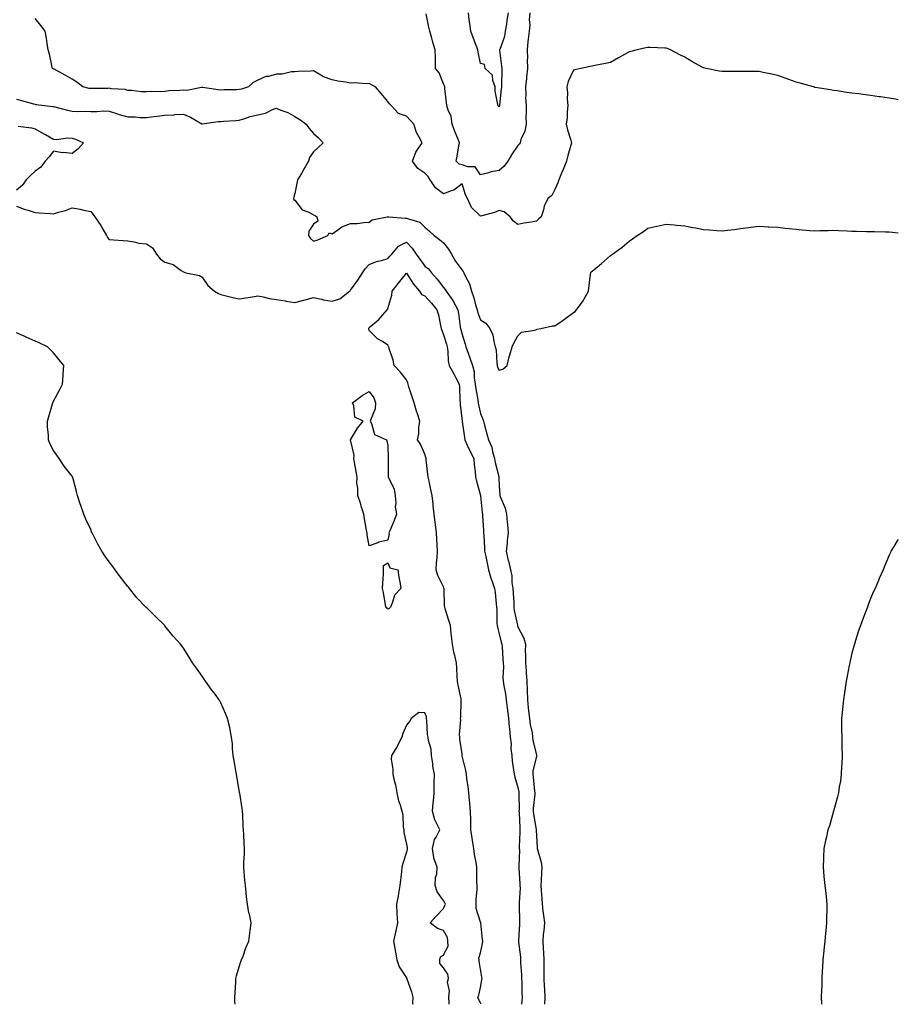
# Model space of a CAD drawing. Units: inches. Extents: x 864678 to 865523, y 7210778 to 7213418.
# Drawn here: x 865050 to 865523, y 7210778 to 7211308 of the extents above; entities that cross this region are included whole.
import ezdxf

# ---------------------------------------------------------------- set-up
doc = ezdxf.new("R2010")
doc.units = ezdxf.units.IN
doc.header["$MEASUREMENT"] = 0
doc.layers.add('Contour_86287210', color=7, linetype='Continuous', true_color=0x7c8253)

msp = doc.modelspace()

# ---------------------------------------------------------------- linework, layer by layer
at = {"layer": 'Contour_86287210'}
for points in [[(865324.5, 7211311.92, 3326), (865324.26, 7211308.13, 3326), (865324.58, 7211305.4, 3326), (865324.26, 7211301.92, 3326), (865323.74, 7211297.6, 3326), (865323.54, 7211296.43, 3326), (865323.05, 7211291.92, 3326), (865323.21, 7211287.08, 3326), (865323.2, 7211286.76, 3326), (865323.35, 7211281.92, 3326), (865322.72, 7211277.25, 3326), (865322.68, 7211276.55, 3326), (865322.14, 7211271.92, 3326), (865322.36, 7211267.6, 3326), (865322.23, 7211266.1, 3326), (865322.52, 7211261.92, 3326), (865322.54, 7211257.43, 3326), (865322.47, 7211256.33, 3326), (865322.49, 7211251.92, 3326), (865321.93, 7211248.05, 3326), (865319.79, 7211243.66, 3326), (865319.32, 7211241.92, 3326), (865318.75, 7211241.22, 3326), (865318.05, 7211240.47, 3326), (865314.62, 7211235.36, 3326), (865312.66, 7211231.92, 3326), (865310.65, 7211229.32, 3326), (865308.05, 7211227.04, 3326), (865303.65, 7211226.31, 3326), (865301.67, 7211225.53, 3326), (865298.05, 7211224.65, 3326), (865295.05, 7211228.91, 3326), (865291.09, 7211228.89, 3326), (865288.05, 7211229.99, 3326), (865286.42, 7211230.28, 3326), (865284.93, 7211231.92, 3326), (865285.33, 7211234.63, 3326), (865286.37, 7211240.24, 3326), (865286.63, 7211241.92, 3326), (865285.73, 7211244.24, 3326), (865284.1, 7211247.97, 3326), (865282.78, 7211251.92, 3326), (865282.1, 7211255.98, 3326), (865280.56, 7211259.4, 3326), (865279.88, 7211261.92, 3326), (865279.75, 7211263.62, 3326), (865278.85, 7211271.12, 3326), (865278.78, 7211271.92, 3326), (865278.6, 7211272.47, 3326), (865278.05, 7211273.66, 3326), (865275.66, 7211279.52, 3326), (865273.82, 7211281.92, 3326), (865273.7, 7211286.26, 3326), (865273.7, 7211287.56, 3326), (865273.57, 7211291.92, 3326), (865272.25, 7211296.12, 3326), (865271.78, 7211298.19, 3326), (865270.76, 7211301.92, 3326), (865270.17, 7211304.05, 3326), (865268.71, 7211311.26, 3326)], [(865312.86, 7211311.92, 3325), (865312.09, 7211307.88, 3325), (865311.96, 7211305.83, 3325), (865311.35, 7211301.92, 3325), (865310.85, 7211299.13, 3325), (865308.31, 7211292.17, 3325), (865308.25, 7211291.92, 3325), (865308.28, 7211291.69, 3325), (865309.32, 7211283.19, 3325), (865309.47, 7211281.92, 3325), (865309.41, 7211280.57, 3325), (865309.29, 7211273.17, 3325), (865309.24, 7211271.92, 3325), (865309.13, 7211270.85, 3325), (865308.29, 7211262.15, 3325), (865308.26, 7211261.92, 3325), (865308.23, 7211261.74, 3325), (865308.05, 7211261.2, 3325), (865307.72, 7211261.59, 3325), (865307.38, 7211261.92, 3325), (865307.4, 7211262.56, 3325), (865305.79, 7211269.65, 3325), (865305.83, 7211271.92, 3325), (865304.56, 7211275.42, 3325), (865304.44, 7211278.31, 3325), (865300.42, 7211281.92, 3325), (865300.15, 7211284.03, 3325), (865298.05, 7211284.52, 3325), (865296.76, 7211290.63, 3325), (865296.63, 7211291.92, 3325), (865295.72, 7211294.24, 3325), (865294.2, 7211298.07, 3325), (865292.75, 7211301.92, 3325), (865292.23, 7211306.1, 3325), (865291.96, 7211308.01, 3325), (865291.46, 7211311.92, 3325)], [(865523, 7211265.03, 3327), (865521.4, 7211265.28, 3327), (865518.05, 7211265.85, 3327), (865513.44, 7211266.53, 3327), (865512.76, 7211266.63, 3327), (865508.05, 7211267.33, 3327), (865503.96, 7211267.84, 3327), (865501.8, 7211268.17, 3327), (865498.05, 7211268.66, 3327), (865495.16, 7211269.03, 3327), (865490.15, 7211269.81, 3327), (865488.05, 7211270.1, 3327), (865486.43, 7211270.3, 3327), (865478.3, 7211271.67, 3327), (865478.05, 7211271.71, 3327), (865477.87, 7211271.74, 3327), (865477.29, 7211271.92, 3327), (865470.07, 7211273.93, 3327), (865468.05, 7211274.58, 3327), (865464, 7211275.96, 3327), (865462.57, 7211276.45, 3327), (865458.05, 7211278.03, 3327), (865454.86, 7211278.74, 3327), (865450.2, 7211279.77, 3327), (865448.05, 7211280.24, 3327), (865446.38, 7211280.26, 3327), (865436.38, 7211280.26, 3327), (865429.75, 7211280.22, 3327), (865428.05, 7211280.2, 3327), (865426.58, 7211280.46, 3327), (865419.5, 7211281.92, 3327), (865418.3, 7211282.17, 3327), (865418.05, 7211282.23, 3327), (865417.32, 7211282.64, 3327), (865411.85, 7211285.71, 3327), (865408.05, 7211288.01, 3327), (865405.39, 7211289.26, 3327), (865400.27, 7211291.92, 3327), (865398.72, 7211292.58, 3327), (865398.05, 7211292.76, 3327), (865397.17, 7211292.8, 3327), (865389.27, 7211293.15, 3327), (865388.05, 7211293.19, 3327), (865387.01, 7211292.96, 3327), (865382.41, 7211291.92, 3327), (865378.98, 7211290.98, 3327), (865378.05, 7211290.81, 3327), (865375.53, 7211289.4, 3327), (865372.31, 7211287.66, 3327), (865368.05, 7211285.06, 3327), (865365.31, 7211284.65, 3327), (865359.57, 7211283.44, 3327), (865358.05, 7211283.19, 3327), (865357.05, 7211282.92, 3327), (865351.96, 7211281.92, 3327), (865348.8, 7211281.18, 3327), (865348.05, 7211280.92, 3327), (865345.11, 7211274.85, 3327), (865344.43, 7211271.92, 3327), (865344.92, 7211268.78, 3327), (865344.67, 7211265.3, 3327), (865345.03, 7211261.92, 3327), (865344.63, 7211258.5, 3327), (865344.67, 7211255.3, 3327), (865344.14, 7211251.92, 3327), (865344.92, 7211248.8, 3327), (865346.69, 7211243.29, 3327), (865347.07, 7211241.92, 3327), (865346.71, 7211240.57, 3327), (865344.94, 7211235.03, 3327), (865344.22, 7211231.92, 3327), (865342.48, 7211227.49, 3327), (865341.61, 7211225.47, 3327), (865340.13, 7211221.92, 3327), (865339.56, 7211220.4, 3327), (865338.05, 7211216.71, 3327), (865336.48, 7211213.48, 3327), (865334.28, 7211211.92, 3327), (865332.24, 7211207.74, 3327), (865331.92, 7211205.79, 3327), (865330.7, 7211201.92, 3327), (865329.28, 7211200.69, 3327), (865328.05, 7211199.75, 3327), (865325.36, 7211199.22, 3327), (865321.31, 7211198.66, 3327), (865318.05, 7211197.92, 3327), (865315.79, 7211199.67, 3327), (865314.02, 7211201.92, 3327), (865310.81, 7211204.67, 3327), (865308.05, 7211205.36, 3327), (865305.58, 7211204.38, 3327), (865298.64, 7211202.51, 3327), (865298.05, 7211202.31, 3327), (865293.2, 7211207.08, 3327), (865290.94, 7211211.92, 3327), (865289.93, 7211213.8, 3327), (865288.05, 7211219.69, 3327), (865283.65, 7211216.31, 3327), (865282.18, 7211216.04, 3327), (865278.05, 7211214.46, 3327), (865273.72, 7211217.6, 3327), (865270.83, 7211221.92, 3327), (865269.88, 7211223.76, 3327), (865268.05, 7211225.59, 3327), (865264.24, 7211228.11, 3327), (865261.33, 7211231.92, 3327), (865263.12, 7211236.86, 3327), (865263.58, 7211237.45, 3327), (865266.62, 7211241.92, 3327), (865264.99, 7211244.97, 3327), (865263.45, 7211247.33, 3327), (865262.05, 7211251.92, 3327), (865260.17, 7211254.05, 3327), (865258.05, 7211256.24, 3327), (865253.8, 7211257.66, 3327), (865249.78, 7211261.92, 3327), (865249.04, 7211262.92, 3327), (865248.05, 7211264.09, 3327), (865244.53, 7211268.4, 3327), (865241.43, 7211271.92, 3327), (865239.27, 7211273.13, 3327), (865238.05, 7211273.87, 3327), (865236.3, 7211273.68, 3327), (865230.32, 7211274.19, 3327), (865228.05, 7211274.01, 3327), (865225.49, 7211274.48, 3327), (865221.21, 7211275.08, 3327), (865218.05, 7211275.73, 3327), (865213.43, 7211277.31, 3327), (865211.06, 7211278.91, 3327), (865208.05, 7211280.61, 3327), (865206.65, 7211280.51, 3327), (865199.73, 7211280.24, 3327), (865198.05, 7211280.12, 3327), (865196.25, 7211280.12, 3327), (865191.2, 7211278.76, 3327), (865188.05, 7211278.78, 3327), (865183.76, 7211277.62, 3327), (865182.42, 7211277.55, 3327), (865178.05, 7211275.53, 3327), (865175.55, 7211274.42, 3327), (865173.11, 7211271.92, 3327), (865169.2, 7211270.77, 3327), (865168.05, 7211270.53, 3327), (865166.54, 7211270.42, 3327), (865159.67, 7211270.3, 3327), (865158.05, 7211270.16, 3327), (865156.49, 7211270.36, 3327), (865148.37, 7211271.59, 3327), (865148.05, 7211271.65, 3327), (865147.79, 7211271.65, 3327), (865139.86, 7211270.1, 3327), (865138.05, 7211270.18, 3327), (865136.13, 7211270.01, 3327), (865130.2, 7211269.77, 3327), (865128.05, 7211269.56, 3327), (865125.5, 7211269.36, 3327), (865120.54, 7211269.44, 3327), (865118.05, 7211269.22, 3327), (865115.36, 7211269.22, 3327), (865110.02, 7211269.95, 3327), (865108.05, 7211269.97, 3327), (865106.66, 7211270.53, 3327), (865099.01, 7211270.96, 3327), (865098.05, 7211271.2, 3327), (865097.29, 7211271.16, 3327), (865088.84, 7211271.12, 3327), (865088.05, 7211271.1, 3327), (865087.29, 7211271.16, 3327), (865083.79, 7211271.92, 3327), (865080.61, 7211274.48, 3327), (865078.05, 7211276.08, 3327), (865074.38, 7211278.25, 3327), (865068.71, 7211281.26, 3327), (865068.05, 7211281.63, 3327), (865067.86, 7211281.72, 3327), (865067.49, 7211281.92, 3327), (865067.31, 7211282.66, 3327), (865065.77, 7211289.63, 3327), (865065.2, 7211291.92, 3327), (865064.62, 7211295.36, 3327), (865064.28, 7211298.15, 3327), (865063.59, 7211301.92, 3327), (865061.21, 7211305.08, 3327), (865058.05, 7211308.8, 3327)], [(865048.05, 7211265.4, 3328), (865050.85, 7211264.73, 3328), (865057.16, 7211262.82, 3328), (865058.05, 7211262.58, 3328), (865058.62, 7211262.49, 3328), (865063.17, 7211261.92, 3328), (865067.59, 7211261.47, 3328), (865068.05, 7211261.41, 3328), (865068.7, 7211261.28, 3328), (865075.48, 7211259.36, 3328), (865078.05, 7211258.93, 3328), (865081.17, 7211258.8, 3328), (865085, 7211258.87, 3328), (865088.05, 7211258.74, 3328), (865091.26, 7211258.72, 3328), (865095.12, 7211258.99, 3328), (865098.05, 7211258.97, 3328), (865102.47, 7211257.51, 3328), (865103.29, 7211257.15, 3328), (865108.05, 7211255.9, 3328), (865111.96, 7211255.83, 3328), (865114.45, 7211255.53, 3328), (865118.05, 7211255.44, 3328), (865122.13, 7211256, 3328), (865123.77, 7211256.2, 3328), (865128.05, 7211256.8, 3328), (865132.98, 7211257, 3328), (865133.16, 7211257.02, 3328), (865138.05, 7211257.27, 3328), (865141.8, 7211255.67, 3328), (865147.9, 7211252.08, 3328), (865148.05, 7211252, 3328), (865148.12, 7211252, 3328), (865156.7, 7211253.27, 3328), (865158.05, 7211253.31, 3328), (865159.57, 7211253.44, 3328), (865166.16, 7211253.81, 3328), (865168.05, 7211254.01, 3328), (865171, 7211254.87, 3328), (865173.98, 7211255.98, 3328), (865178.05, 7211256.92, 3328), (865182.22, 7211257.76, 3328), (865185.93, 7211259.79, 3328), (865188.05, 7211260.57, 3328), (865190.45, 7211259.52, 3328), (865194.26, 7211258.13, 3328), (865198.05, 7211255.98, 3328), (865200.63, 7211254.5, 3328), (865204.01, 7211251.92, 3328), (865205.73, 7211249.6, 3328), (865208.05, 7211246.96, 3328), (865210.75, 7211244.62, 3328), (865213.3, 7211241.92, 3328), (865210.55, 7211239.42, 3328), (865208.05, 7211236.98, 3328), (865205.96, 7211234.01, 3328), (865205.27, 7211231.92, 3328), (865202.73, 7211227.25, 3328), (865201.55, 7211225.42, 3328), (865199.37, 7211221.92, 3328), (865199.17, 7211220.79, 3328), (865198.05, 7211214.56, 3328), (865197.39, 7211212.58, 3328), (865197.2, 7211211.92, 3328), (865197.49, 7211211.35, 3328), (865198.05, 7211210.92, 3328), (865201.87, 7211205.73, 3328), (865205.45, 7211204.52, 3328), (865208.05, 7211203.11, 3328), (865208.87, 7211202.74, 3328), (865209.84, 7211201.92, 3328), (865210.35, 7211199.62, 3328), (865208.05, 7211198.07, 3328), (865205.6, 7211194.36, 3328), (865205.34, 7211191.92, 3328), (865206.46, 7211190.34, 3328), (865208.05, 7211188.91, 3328), (865210.35, 7211189.62, 3328), (865215.67, 7211191.92, 3328), (865216.56, 7211193.42, 3328), (865218.05, 7211192.9, 3328), (865221.17, 7211195.05, 3328), (865223.28, 7211196.69, 3328), (865228.05, 7211198.4, 3328), (865231.51, 7211198.46, 3328), (865235.13, 7211199.01, 3328), (865238.05, 7211199.07, 3328), (865239.59, 7211200.38, 3328), (865247.69, 7211201.92, 3328), (865247.98, 7211201.98, 3328), (865248.11, 7211201.98, 3328), (865248.69, 7211201.92, 3328), (865257.44, 7211201.31, 3328), (865258.05, 7211201.33, 3328), (865259.12, 7211200.85, 3328), (865265.31, 7211199.19, 3328), (865268.05, 7211196.49, 3328), (865270.47, 7211194.34, 3328), (865273.11, 7211191.92, 3328), (865275.88, 7211189.75, 3328), (865278.05, 7211188.07, 3328), (865280.72, 7211184.6, 3328), (865282.32, 7211181.92, 3328), (865284.41, 7211178.27, 3328), (865288.05, 7211173.21, 3328), (865288.72, 7211172.58, 3328), (865289.04, 7211171.92, 3328), (865289.71, 7211170.26, 3328), (865291.98, 7211165.85, 3328), (865293.07, 7211161.92, 3328), (865294.45, 7211158.33, 3328), (865295.28, 7211154.69, 3328), (865296.12, 7211151.92, 3328), (865296.5, 7211150.38, 3328), (865298.05, 7211146.61, 3328), (865300.93, 7211144.81, 3328), (865303.07, 7211141.92, 3328), (865304.55, 7211138.42, 3328), (865305.11, 7211134.87, 3328), (865305.96, 7211131.92, 3328), (865306.45, 7211130.32, 3328), (865306.69, 7211123.27, 3328), (865306.97, 7211121.92, 3328), (865307.15, 7211121.02, 3328), (865308.05, 7211119.38, 3328), (865309.98, 7211119.99, 3328), (865312.27, 7211121.92, 3328), (865313.36, 7211126.61, 3328), (865313.77, 7211127.64, 3328), (865315.05, 7211131.92, 3328), (865316.01, 7211133.97, 3328), (865318.05, 7211138.01, 3328), (865320.14, 7211139.83, 3328), (865327.17, 7211141.04, 3328), (865328.05, 7211141.39, 3328), (865328.45, 7211141.51, 3328), (865330.55, 7211141.92, 3328), (865336.71, 7211143.27, 3328), (865338.05, 7211143.33, 3328), (865342.52, 7211146.39, 3328), (865343.15, 7211146.82, 3328), (865348.05, 7211150.51, 3328), (865348.89, 7211151.08, 3328), (865349.71, 7211151.92, 3328), (865353.24, 7211156.72, 3328), (865353.63, 7211157.51, 3328), (865356.13, 7211161.92, 3328), (865356.31, 7211163.66, 3328), (865357.3, 7211171.18, 3328), (865357.38, 7211171.92, 3328), (865357.64, 7211172.33, 3328), (865358.05, 7211172.82, 3328), (865362.14, 7211176, 3328), (865363.17, 7211176.8, 3328), (865368.05, 7211181.22, 3328), (865368.47, 7211181.49, 3328), (865369.03, 7211181.92, 3328), (865374.35, 7211185.61, 3328), (865378.05, 7211188.91, 3328), (865379.84, 7211190.12, 3328), (865382.38, 7211191.92, 3328), (865385.84, 7211194.13, 3328), (865388.05, 7211195.92, 3328), (865393.01, 7211196.96, 3328), (865393.11, 7211196.98, 3328), (865398.05, 7211197.97, 3328), (865402.29, 7211197.68, 3328), (865403.66, 7211197.53, 3328), (865408.05, 7211197.23, 3328), (865412.42, 7211196.3, 3328), (865413.93, 7211196.04, 3328), (865418.05, 7211195.2, 3328), (865421.08, 7211194.95, 3328), (865425.29, 7211194.67, 3328), (865428.05, 7211194.46, 3328), (865430.92, 7211194.79, 3328), (865434.73, 7211195.24, 3328), (865438.05, 7211195.65, 3328), (865442.36, 7211196.24, 3328), (865443.57, 7211196.41, 3328), (865448.05, 7211197.02, 3328), (865452.82, 7211196.69, 3328), (865453.28, 7211196.69, 3328), (865458.05, 7211196.39, 3328), (865462.09, 7211195.96, 3328), (865464.16, 7211195.81, 3328), (865468.05, 7211195.42, 3328), (865471.2, 7211195.06, 3328), (865475.25, 7211194.71, 3328), (865478.05, 7211194.44, 3328), (865480.7, 7211194.58, 3328), (865485.29, 7211194.67, 3328), (865488.05, 7211194.83, 3328), (865490.86, 7211194.73, 3328), (865495.54, 7211194.42, 3328), (865498.05, 7211194.34, 3328), (865500.48, 7211194.34, 3328), (865505.85, 7211194.13, 3328), (865508.05, 7211194.11, 3328), (865510.22, 7211194.09, 3328), (865516.08, 7211193.89, 3328), (865518.05, 7211193.87, 3328), (865519.86, 7211193.74, 3328), (865523, 7211193.39, 3328)], [(865049.06, 7211250.9, 3329), (865056.09, 7211249.97, 3329), (865058.05, 7211249.34, 3329), (865062.87, 7211246.74, 3329), (865063.68, 7211246.3, 3329), (865068.05, 7211243.87, 3329), (865069.85, 7211243.72, 3329), (865075.4, 7211244.58, 3329), (865078.05, 7211244.44, 3329), (865079.91, 7211243.78, 3329), (865084.23, 7211241.92, 3329), (865081.27, 7211238.7, 3329), (865078.05, 7211236.04, 3329), (865073.37, 7211236.61, 3329), (865072.69, 7211236.55, 3329), (865068.05, 7211237.41, 3329), (865065.62, 7211234.36, 3329), (865063.48, 7211231.92, 3329), (865061.14, 7211228.83, 3329), (865058.05, 7211226.55, 3329), (865055.66, 7211224.32, 3329), (865053.32, 7211221.92, 3329), (865051.05, 7211218.91, 3329), (865048.05, 7211216.39, 3329)], [(865048.05, 7211207.82, 3329), (865052.18, 7211206.06, 3329), (865054.45, 7211205.51, 3329), (865058.05, 7211204.36, 3329), (865060.27, 7211204.15, 3329), (865066.13, 7211203.83, 3329), (865068.05, 7211203.66, 3329), (865070.62, 7211204.5, 3329), (865074.52, 7211205.46, 3329), (865078.05, 7211206.86, 3329), (865082.31, 7211206.18, 3329), (865084.43, 7211205.53, 3329), (865088.05, 7211204.81, 3329), (865089.34, 7211203.21, 3329), (865090.26, 7211201.92, 3329), (865093.55, 7211197.41, 3329), (865094.57, 7211195.4, 3329), (865096.54, 7211191.92, 3329), (865097.05, 7211190.92, 3329), (865098.05, 7211189.81, 3329), (865100.39, 7211189.58, 3329), (865105.45, 7211189.32, 3329), (865108.05, 7211189.03, 3329), (865111.4, 7211188.58, 3329), (865114.03, 7211187.9, 3329), (865118.05, 7211187.47, 3329), (865121.38, 7211185.26, 3329), (865123.4, 7211181.92, 3329), (865125.5, 7211179.38, 3329), (865128.05, 7211177.64, 3329), (865132.46, 7211176.33, 3329), (865136.8, 7211173.17, 3329), (865138.05, 7211172.43, 3329), (865138.36, 7211172.23, 3329), (865139.28, 7211171.92, 3329), (865146.61, 7211170.47, 3329), (865148.05, 7211169.44, 3329), (865151.2, 7211165.06, 3329), (865154.68, 7211161.92, 3329), (865156.86, 7211160.73, 3329), (865158.05, 7211160.16, 3329), (865160.31, 7211159.67, 3329), (865164.65, 7211158.52, 3329), (865168.05, 7211157.86, 3329), (865171.51, 7211158.46, 3329), (865175.14, 7211159.01, 3329), (865178.05, 7211159.5, 3329), (865181.02, 7211158.95, 3329), (865184.18, 7211158.05, 3329), (865188.05, 7211157.49, 3329), (865192.82, 7211156.69, 3329), (865193.38, 7211156.59, 3329), (865198.05, 7211155.79, 3329), (865202.77, 7211157.19, 3329), (865203.48, 7211157.35, 3329), (865208.05, 7211158.56, 3329), (865212.28, 7211157.7, 3329), (865213.5, 7211157.37, 3329), (865218.05, 7211156.57, 3329), (865222.16, 7211157.82, 3329), (865227.41, 7211161.92, 3329), (865227.71, 7211162.25, 3329), (865228.05, 7211162.53, 3329), (865231.99, 7211167.97, 3329), (865234.36, 7211171.92, 3329), (865235.95, 7211174.03, 3329), (865238.05, 7211176.33, 3329), (865241.99, 7211177.97, 3329), (865244.67, 7211178.54, 3329), (865248.05, 7211179.6, 3329), (865249.17, 7211180.81, 3329), (865250.22, 7211181.92, 3329), (865253.74, 7211186.24, 3329), (865258.05, 7211188.44, 3329), (865261.25, 7211185.12, 3329), (865263.39, 7211181.92, 3329), (865265.29, 7211179.17, 3329), (865268.05, 7211175.53, 3329), (865270.05, 7211173.93, 3329), (865271.5, 7211171.92, 3329), (865274.58, 7211168.44, 3329), (865278.05, 7211163.97, 3329), (865278.99, 7211162.86, 3329), (865279.56, 7211161.92, 3329), (865283.07, 7211156.94, 3329), (865283.1, 7211156.88, 3329), (865285.82, 7211151.92, 3329), (865286.14, 7211150.01, 3329), (865287.1, 7211142.86, 3329), (865287.25, 7211141.92, 3329), (865287.43, 7211141.31, 3329), (865288.05, 7211138.7, 3329), (865289.66, 7211133.52, 3329), (865290.13, 7211131.92, 3329), (865291.3, 7211128.66, 3329), (865292.24, 7211126.1, 3329), (865293.73, 7211121.92, 3329), (865294.64, 7211118.5, 3329), (865294.61, 7211115.36, 3329), (865295.19, 7211111.92, 3329), (865295.46, 7211109.32, 3329), (865296.56, 7211103.4, 3329), (865296.74, 7211101.92, 3329), (865296.92, 7211100.79, 3329), (865298.05, 7211096.2, 3329), (865299.23, 7211093.11, 3329), (865299.58, 7211091.92, 3329), (865300.19, 7211089.79, 3329), (865301.33, 7211085.2, 3329), (865302.35, 7211081.92, 3329), (865304.15, 7211078.01, 3329), (865304.47, 7211075.49, 3329), (865305.51, 7211071.92, 3329), (865305.86, 7211069.73, 3329), (865307.78, 7211062.19, 3329), (865307.83, 7211061.92, 3329), (865307.86, 7211061.72, 3329), (865308.05, 7211057.02, 3329), (865308.4, 7211052.27, 3329), (865308.44, 7211051.92, 3329), (865308.61, 7211051.35, 3329), (865311.35, 7211045.22, 3329), (865311.97, 7211041.92, 3329), (865312.39, 7211037.58, 3329), (865312.46, 7211036.33, 3329), (865312.92, 7211031.92, 3329), (865312.3, 7211027.66, 3329), (865312.32, 7211026.2, 3329), (865311.85, 7211021.92, 3329), (865312.95, 7211017.02, 3329), (865312.98, 7211016.86, 3329), (865314.16, 7211011.92, 3329), (865314.8, 7211008.68, 3329), (865314.91, 7211005.06, 3329), (865315.37, 7211001.92, 3329), (865315.52, 7210999.4, 3329), (865315.86, 7210994.11, 3329), (865315.99, 7210991.92, 3329), (865316.17, 7210990.05, 3329), (865317.83, 7210982.13, 3329), (865317.86, 7210981.92, 3329), (865317.9, 7210981.76, 3329), (865318.05, 7210981.28, 3329), (865321.29, 7210975.16, 3329), (865322.14, 7210971.92, 3329), (865321.97, 7210967.99, 3329), (865322.29, 7210966.16, 3329), (865322.18, 7210961.92, 3329), (865322.5, 7210957.47, 3329), (865322.63, 7210956.51, 3329), (865322.92, 7210951.92, 3329), (865323.06, 7210946.94, 3329), (865323.06, 7210946.9, 3329), (865323.21, 7210941.92, 3329), (865323.72, 7210937.58, 3329), (865323.9, 7210936.08, 3329), (865324.39, 7210931.92, 3329), (865324.79, 7210928.66, 3329), (865325.72, 7210924.24, 3329), (865326.05, 7210921.92, 3329), (865326.22, 7210920.08, 3329), (865328.05, 7210912.39, 3329), (865328.16, 7210912.04, 3329), (865328.18, 7210911.92, 3329), (865328.16, 7210911.8, 3329), (865328.05, 7210911.49, 3329), (865326.18, 7210903.8, 3329), (865326.1, 7210901.92, 3329), (865326.39, 7210900.26, 3329), (865327.14, 7210892.84, 3329), (865327.28, 7210891.92, 3329), (865327.23, 7210891.1, 3329), (865326.38, 7210883.6, 3329), (865326.3, 7210881.92, 3329), (865326.45, 7210880.32, 3329), (865327.9, 7210872.08, 3329), (865327.92, 7210871.92, 3329), (865327.92, 7210871.78, 3329), (865328.05, 7210868.64, 3329), (865328.56, 7210862.43, 3329), (865328.58, 7210861.92, 3329), (865328.7, 7210861.28, 3329), (865330.62, 7210854.5, 3329), (865330.98, 7210851.92, 3329), (865330.81, 7210849.17, 3329), (865330.6, 7210844.48, 3329), (865330.45, 7210841.92, 3329), (865330.62, 7210839.34, 3329), (865331.01, 7210834.89, 3329), (865331.21, 7210831.92, 3329), (865331.62, 7210828.35, 3329), (865331.99, 7210825.87, 3329), (865332.41, 7210821.92, 3329), (865332.15, 7210817.82, 3329), (865331.81, 7210815.67, 3329), (865331.52, 7210811.92, 3329), (865331.73, 7210808.25, 3329), (865331.86, 7210805.73, 3329), (865332.08, 7210801.92, 3329), (865332.1, 7210797.88, 3329), (865332.09, 7210795.96, 3329), (865332.11, 7210791.92, 3329), (865332.34, 7210787.62, 3329), (865332.46, 7210786.33, 3329), (865332.67, 7210781.92, 3329), (865332.52, 7210778, 3329)], [(865298.28, 7210778, 3330), (865298.05, 7210778.85, 3330), (865296.94, 7210780.81, 3330), (865296.53, 7210781.92, 3330), (865297.02, 7210782.96, 3330), (865298.05, 7210787.12, 3330), (865298.74, 7210791.24, 3330), (865298.79, 7210791.92, 3330), (865298.75, 7210792.62, 3330), (865298.05, 7210796.84, 3330), (865297.27, 7210801.14, 3330), (865297.23, 7210801.92, 3330), (865297.13, 7210802.84, 3330), (865298.05, 7210805.75, 3330), (865299.13, 7210810.83, 3330), (865299.23, 7210811.92, 3330), (865299.08, 7210812.96, 3330), (865298.14, 7210821.82, 3330), (865298.13, 7210821.92, 3330), (865298.12, 7210822, 3330), (865298.05, 7210822.29, 3330), (865295.7, 7210829.58, 3330), (865295.58, 7210831.92, 3330), (865295.58, 7210834.4, 3330), (865296.1, 7210839.97, 3330), (865296.1, 7210841.92, 3330), (865296.04, 7210843.93, 3330), (865296.04, 7210849.91, 3330), (865295.99, 7210851.92, 3330), (865295.64, 7210854.32, 3330), (865294.79, 7210858.66, 3330), (865294.38, 7210861.92, 3330), (865293.72, 7210866.26, 3330), (865293.53, 7210867.41, 3330), (865292.85, 7210871.92, 3330), (865292.7, 7210876.57, 3330), (865292.75, 7210877.21, 3330), (865292.63, 7210881.92, 3330), (865292.25, 7210886.12, 3330), (865292.05, 7210887.92, 3330), (865291.67, 7210891.92, 3330), (865291.35, 7210895.22, 3330), (865290.65, 7210899.32, 3330), (865290.36, 7210901.92, 3330), (865290, 7210903.87, 3330), (865288.19, 7210911.78, 3330), (865288.17, 7210911.92, 3330), (865288.15, 7210912.02, 3330), (865288.05, 7210912.82, 3330), (865286.85, 7210920.73, 3330), (865286.85, 7210921.92, 3330), (865286.72, 7210923.25, 3330), (865287.35, 7210931.22, 3330), (865287.24, 7210931.92, 3330), (865287.34, 7210932.62, 3330), (865287.57, 7210941.43, 3330), (865287.63, 7210941.92, 3330), (865287.55, 7210942.41, 3330), (865285.93, 7210949.79, 3330), (865285.66, 7210951.92, 3330), (865285.41, 7210954.56, 3330), (865285.27, 7210959.15, 3330), (865284.97, 7210961.92, 3330), (865284.14, 7210965.83, 3330), (865283.68, 7210967.55, 3330), (865282.88, 7210971.92, 3330), (865282.32, 7210976.18, 3330), (865282.23, 7210977.74, 3330), (865281.74, 7210981.92, 3330), (865280.85, 7210984.71, 3330), (865278.98, 7210990.98, 3330), (865278.7, 7210991.92, 3330), (865278.65, 7210992.53, 3330), (865278.33, 7211001.65, 3330), (865278.31, 7211001.92, 3330), (865278.26, 7211002.13, 3330), (865278.05, 7211002.7, 3330), (865275.06, 7211008.93, 3330), (865274.1, 7211011.92, 3330), (865274.28, 7211015.69, 3330), (865274.62, 7211018.48, 3330), (865274.81, 7211021.92, 3330), (865274.62, 7211025.36, 3330), (865274.51, 7211028.38, 3330), (865274.31, 7211031.92, 3330), (865273.71, 7211036.26, 3330), (865273.49, 7211037.37, 3330), (865272.94, 7211041.92, 3330), (865272.46, 7211046.33, 3330), (865272.43, 7211047.55, 3330), (865272.02, 7211051.92, 3330), (865271.25, 7211055.12, 3330), (865270.38, 7211059.6, 3330), (865269.86, 7211061.92, 3330), (865269.62, 7211063.48, 3330), (865268.79, 7211071.18, 3330), (865268.69, 7211071.92, 3330), (865268.59, 7211072.47, 3330), (865268.05, 7211074.28, 3330), (865265.67, 7211079.54, 3330), (865264, 7211081.92, 3330), (865264.73, 7211085.24, 3330), (865264.8, 7211088.66, 3330), (865265.31, 7211091.92, 3330), (865264.05, 7211095.92, 3330), (865263.5, 7211097.37, 3330), (865262.32, 7211101.92, 3330), (865261.14, 7211105.01, 3330), (865259.46, 7211110.51, 3330), (865258.98, 7211111.92, 3330), (865258.8, 7211112.66, 3330), (865258.05, 7211114.24, 3330), (865254.71, 7211118.58, 3330), (865251.57, 7211121.92, 3330), (865250.92, 7211124.79, 3330), (865248.83, 7211131.14, 3330), (865248.62, 7211131.92, 3330), (865248.4, 7211132.27, 3330), (865248.05, 7211132.92, 3330), (865245.15, 7211134.81, 3330), (865242.5, 7211136.37, 3330), (865238.05, 7211140.88, 3330), (865237.8, 7211141.67, 3330), (865237.8, 7211141.92, 3330), (865237.87, 7211142.1, 3330), (865238.05, 7211142.45, 3330), (865241.11, 7211144.99, 3330), (865243.27, 7211146.69, 3330), (865245.3, 7211149.17, 3330), (865247.63, 7211151.92, 3330), (865247.83, 7211152.13, 3330), (865248.05, 7211152.6, 3330), (865250.14, 7211159.83, 3330), (865250.48, 7211161.92, 3330), (865253.75, 7211166.22, 3330), (865258.05, 7211171.74, 3330), (865261.93, 7211165.81, 3330), (865265.21, 7211161.92, 3330), (865266.28, 7211160.14, 3330), (865268.05, 7211159.44, 3330), (865271.67, 7211155.53, 3330), (865274.54, 7211151.92, 3330), (865275.31, 7211149.17, 3330), (865276.42, 7211143.54, 3330), (865276.82, 7211141.92, 3330), (865277.08, 7211140.94, 3330), (865278.05, 7211138.42, 3330), (865279.66, 7211133.52, 3330), (865280.1, 7211131.92, 3330), (865280.45, 7211129.52, 3330), (865280.58, 7211124.46, 3330), (865281.08, 7211121.92, 3330), (865283.53, 7211117.39, 3330), (865284.63, 7211115.34, 3330), (865286.47, 7211111.92, 3330), (865286.6, 7211110.47, 3330), (865286.91, 7211103.07, 3330), (865287, 7211101.92, 3330), (865287.02, 7211100.88, 3330), (865288.03, 7211091.94, 3330), (865288.03, 7211091.9, 3330), (865288.05, 7211091.78, 3330), (865289.34, 7211083.21, 3330), (865289.56, 7211081.92, 3330), (865290.86, 7211079.11, 3330), (865292.16, 7211076.02, 3330), (865294.36, 7211071.92, 3330), (865294.64, 7211068.5, 3330), (865295.03, 7211064.93, 3330), (865295.29, 7211061.92, 3330), (865295.77, 7211059.63, 3330), (865298.02, 7211051.94, 3330), (865298.03, 7211051.9, 3330), (865298.05, 7211051.76, 3330), (865298.89, 7211042.76, 3330), (865299.08, 7211041.92, 3330), (865299.14, 7211040.83, 3330), (865299.58, 7211033.44, 3330), (865299.66, 7211031.92, 3330), (865299.73, 7211030.24, 3330), (865300.11, 7211023.99, 3330), (865300.19, 7211021.92, 3330), (865300.79, 7211019.19, 3330), (865301.6, 7211015.47, 3330), (865302.37, 7211011.92, 3330), (865303.53, 7211007.41, 3330), (865304.24, 7211005.73, 3330), (865305.52, 7211001.92, 3330), (865305.84, 7210999.71, 3330), (865306.39, 7210993.58, 3330), (865306.61, 7210991.92, 3330), (865306.78, 7210990.65, 3330), (865306.84, 7210983.13, 3330), (865306.96, 7210981.92, 3330), (865307.13, 7210981, 3330), (865308.05, 7210977.45, 3330), (865309.11, 7210972.97, 3330), (865309.41, 7210971.92, 3330), (865309.58, 7210970.4, 3330), (865309.95, 7210963.81, 3330), (865310.18, 7210961.92, 3330), (865310.33, 7210959.63, 3330), (865310.02, 7210953.89, 3330), (865310.19, 7210951.92, 3330), (865310.5, 7210949.48, 3330), (865311.39, 7210945.26, 3330), (865311.73, 7210941.92, 3330), (865312.3, 7210937.66, 3330), (865312.44, 7210936.31, 3330), (865313.08, 7210931.92, 3330), (865313.44, 7210927.31, 3330), (865313.52, 7210926.45, 3330), (865313.88, 7210921.92, 3330), (865314.44, 7210918.31, 3330), (865314.36, 7210915.61, 3330), (865314.78, 7210911.92, 3330), (865315.12, 7210908.99, 3330), (865315.76, 7210904.21, 3330), (865316.03, 7210901.92, 3330), (865316.41, 7210900.28, 3330), (865318.05, 7210894.79, 3330), (865318.59, 7210892.47, 3330), (865318.67, 7210891.92, 3330), (865318.64, 7210891.33, 3330), (865318.74, 7210882.62, 3330), (865318.71, 7210881.92, 3330), (865318.78, 7210881.18, 3330), (865319.08, 7210872.96, 3330), (865319.2, 7210871.92, 3330), (865319.2, 7210870.77, 3330), (865318.87, 7210862.74, 3330), (865318.87, 7210861.92, 3330), (865318.93, 7210861.04, 3330), (865318.61, 7210852.49, 3330), (865318.66, 7210851.92, 3330), (865318.67, 7210851.3, 3330), (865319.23, 7210843.09, 3330), (865319.25, 7210841.92, 3330), (865319.26, 7210840.71, 3330), (865318.78, 7210832.64, 3330), (865318.79, 7210831.92, 3330), (865318.85, 7210831.12, 3330), (865318.92, 7210822.78, 3330), (865319, 7210821.92, 3330), (865318.9, 7210821.08, 3330), (865318.51, 7210812.37, 3330), (865318.46, 7210811.92, 3330), (865318.5, 7210811.47, 3330), (865319.44, 7210803.31, 3330), (865319.55, 7210801.92, 3330), (865319.6, 7210800.38, 3330), (865320.01, 7210793.87, 3330), (865320.07, 7210791.92, 3330), (865320.16, 7210789.81, 3330), (865320.26, 7210784.13, 3330), (865320.37, 7210781.92, 3330), (865320.24, 7210779.73, 3330), (865320.15, 7210778, 3330)], [(865165.84, 7210778, 3330), (865165.73, 7210779.6, 3330), (865165.66, 7210781.92, 3330), (865165.8, 7210784.17, 3330), (865166.15, 7210790.03, 3330), (865166.26, 7210791.92, 3330), (865166.57, 7210793.4, 3330), (865168.05, 7210798.19, 3330), (865168.97, 7210801, 3330), (865169.32, 7210801.92, 3330), (865170.12, 7210803.99, 3330), (865171.63, 7210808.35, 3330), (865173.13, 7210811.92, 3330), (865173.75, 7210816.22, 3330), (865173.93, 7210817.8, 3330), (865174.48, 7210821.92, 3330), (865173.51, 7210826.45, 3330), (865173.3, 7210827.17, 3330), (865172.43, 7210831.92, 3330), (865171.93, 7210835.79, 3330), (865171.77, 7210838.19, 3330), (865171.34, 7210841.92, 3330), (865170.99, 7210844.85, 3330), (865170.76, 7210849.21, 3330), (865170.46, 7210851.92, 3330), (865170.55, 7210854.42, 3330), (865170.87, 7210859.11, 3330), (865170.95, 7210861.92, 3330), (865170.73, 7210864.6, 3330), (865170.57, 7210869.4, 3330), (865170.39, 7210871.92, 3330), (865170.23, 7210874.11, 3330), (865170, 7210879.97, 3330), (865169.87, 7210881.92, 3330), (865169.6, 7210883.46, 3330), (865168.32, 7210891.65, 3330), (865168.27, 7210891.92, 3330), (865168.25, 7210892.12, 3330), (865168.05, 7210893.33, 3330), (865166.82, 7210900.69, 3330), (865166.59, 7210901.92, 3330), (865166.22, 7210903.76, 3330), (865165.38, 7210909.24, 3330), (865164.79, 7210911.92, 3330), (865164.4, 7210915.57, 3330), (865164.39, 7210918.27, 3330), (865163.89, 7210921.92, 3330), (865163, 7210926.86, 3330), (865162.95, 7210927.02, 3330), (865161.79, 7210931.92, 3330), (865160.73, 7210934.6, 3330), (865158.05, 7210940.32, 3330), (865157.55, 7210941.41, 3330), (865157.25, 7210941.92, 3330), (865155.05, 7210944.93, 3330), (865153.36, 7210947.23, 3330), (865149.95, 7210951.92, 3330), (865149.18, 7210953.05, 3330), (865148.05, 7210954.71, 3330), (865145.05, 7210958.91, 3330), (865142.93, 7210961.92, 3330), (865140.99, 7210964.87, 3330), (865138.05, 7210969.77, 3330), (865137.1, 7210970.96, 3330), (865136.33, 7210971.92, 3330), (865132.4, 7210976.28, 3330), (865128.05, 7210981.78, 3330), (865127.98, 7210981.86, 3330), (865127.92, 7210981.92, 3330), (865122.93, 7210986.8, 3330), (865118.05, 7210991.67, 3330), (865117.92, 7210991.78, 3330), (865117.8, 7210991.92, 3330), (865112.96, 7210996.82, 3330), (865112.3, 7210997.66, 3330), (865108.9, 7211001.92, 3330), (865108.51, 7211002.39, 3330), (865108.05, 7211002.96, 3330), (865104.06, 7211007.94, 3330), (865101.26, 7211011.92, 3330), (865099.91, 7211013.78, 3330), (865098.05, 7211016.3, 3330), (865095.66, 7211019.54, 3330), (865094.06, 7211021.92, 3330), (865091.9, 7211025.77, 3330), (865089.54, 7211030.44, 3330), (865088.76, 7211031.92, 3330), (865088.54, 7211032.41, 3330), (865088.05, 7211033.58, 3330), (865085.43, 7211039.3, 3330), (865084.31, 7211041.92, 3330), (865082.73, 7211046.59, 3330), (865082.41, 7211047.56, 3330), (865080.93, 7211051.92, 3330), (865080.32, 7211054.19, 3330), (865078.39, 7211061.59, 3330), (865078.3, 7211061.92, 3330), (865078.2, 7211062.08, 3330), (865078.05, 7211062.29, 3330), (865073.81, 7211067.68, 3330), (865071.1, 7211071.92, 3330), (865069.77, 7211073.64, 3330), (865068.05, 7211076.26, 3330), (865066.06, 7211079.93, 3330), (865065.33, 7211081.92, 3330), (865065.32, 7211084.65, 3330), (865064.8, 7211088.68, 3330), (865064.81, 7211091.92, 3330), (865065.47, 7211094.5, 3330), (865067.49, 7211101.37, 3330), (865067.65, 7211101.92, 3330), (865067.76, 7211102.21, 3330), (865068.05, 7211102.8, 3330), (865071.21, 7211108.76, 3330), (865072.83, 7211111.92, 3330), (865073.18, 7211116.78, 3330), (865073.21, 7211117.08, 3330), (865073.58, 7211121.92, 3330), (865071.08, 7211124.95, 3330), (865068.05, 7211128.78, 3330), (865066.48, 7211130.36, 3330), (865064.77, 7211131.92, 3330), (865060.26, 7211134.13, 3330), (865058.05, 7211135.14, 3330), (865053.36, 7211137.23, 3330), (865052.29, 7211137.68, 3330), (865048.05, 7211139.5, 3330)], [(865523, 7211028.33, 3328), (865522.46, 7211027.51, 3328), (865520.62, 7211024.5, 3328), (865519.03, 7211021.92, 3328), (865518.72, 7211021.26, 3328), (865518.05, 7211019.83, 3328), (865515.69, 7211014.28, 3328), (865514.77, 7211011.92, 3328), (865512.71, 7211007.25, 3328), (865512.26, 7211006.12, 3328), (865510.49, 7211001.92, 3328), (865509.72, 7211000.26, 3328), (865508.05, 7210996.45, 3328), (865506.81, 7210993.17, 3328), (865506.38, 7210991.92, 3328), (865505.33, 7210989.21, 3328), (865504.01, 7210985.96, 3328), (865502.55, 7210981.92, 3328), (865501.41, 7210978.56, 3328), (865499.95, 7210973.81, 3328), (865499.33, 7210971.92, 3328), (865499.06, 7210970.9, 3328), (865498.05, 7210966.98, 3328), (865497.06, 7210962.92, 3328), (865496.86, 7210961.92, 3328), (865496.55, 7210960.42, 3328), (865495.38, 7210954.6, 3328), (865494.83, 7210951.92, 3328), (865494.34, 7210948.21, 3328), (865494.02, 7210945.94, 3328), (865493.48, 7210941.92, 3328), (865492.97, 7210937, 3328), (865492.95, 7210936.82, 3328), (865492.46, 7210931.92, 3328), (865492.47, 7210927.51, 3328), (865492.49, 7210926.37, 3328), (865492.52, 7210921.92, 3328), (865492.63, 7210917.35, 3328), (865492.64, 7210916.51, 3328), (865492.72, 7210911.92, 3328), (865492.53, 7210907.45, 3328), (865492.43, 7210906.3, 3328), (865492.23, 7210901.92, 3328), (865491.79, 7210898.19, 3328), (865491.21, 7210895.08, 3328), (865490.78, 7210891.92, 3328), (865490.27, 7210889.71, 3328), (865488.05, 7210881.92, 3328), (865485.9, 7210874.07, 3328), (865485.13, 7210871.92, 3328), (865484.33, 7210868.19, 3328), (865483.86, 7210866.12, 3328), (865482.87, 7210861.92, 3328), (865482.7, 7210857.27, 3328), (865482.69, 7210856.57, 3328), (865482.55, 7210851.92, 3328), (865482.95, 7210847.02, 3328), (865482.97, 7210846.84, 3328), (865483.44, 7210841.92, 3328), (865483.94, 7210837.82, 3328), (865484.1, 7210835.87, 3328), (865484.51, 7210831.92, 3328), (865484.45, 7210828.33, 3328), (865484.35, 7210825.63, 3328), (865484.26, 7210821.92, 3328), (865483.92, 7210817.78, 3328), (865483.77, 7210816.2, 3328), (865483.42, 7210811.92, 3328), (865482.88, 7210807.1, 3328), (865482.83, 7210806.71, 3328), (865482.27, 7210801.92, 3328), (865482.15, 7210797.82, 3328), (865482.04, 7210795.9, 3328), (865481.88, 7210791.92, 3328), (865481.76, 7210788.21, 3328), (865481.56, 7210785.44, 3328), (865481.43, 7210781.92, 3328), (865481.6, 7210778.37, 3328), (865481.61, 7210778, 3328)], [(865281.09, 7210778, 3329), (865281.12, 7210778.85, 3329), (865280.94, 7210781.92, 3329), (865281.31, 7210785.18, 3329), (865280.13, 7210789.85, 3329), (865280.69, 7210791.92, 3329), (865280.33, 7210794.21, 3329), (865278.05, 7210797.64, 3329), (865276.12, 7210799.99, 3329), (865276.05, 7210801.92, 3329), (865276.47, 7210803.5, 3329), (865278.05, 7210804.63, 3329), (865280.64, 7210809.32, 3329), (865280.41, 7210811.92, 3329), (865280.12, 7210813.99, 3329), (865278.05, 7210817.68, 3329), (865274.87, 7210818.74, 3329), (865270.85, 7210821.92, 3329), (865274.32, 7210825.65, 3329), (865278.05, 7210829.67, 3329), (865278.76, 7210831.22, 3329), (865279.04, 7210831.92, 3329), (865278.78, 7210832.64, 3329), (865278.05, 7210833.89, 3329), (865274.64, 7210838.5, 3329), (865273.49, 7210841.92, 3329), (865273.73, 7210846.24, 3329), (865274.39, 7210848.27, 3329), (865274.72, 7210851.92, 3329), (865272.8, 7210856.67, 3329), (865272.9, 7210857.08, 3329), (865272.16, 7210861.92, 3329), (865273.29, 7210866.69, 3329), (865274.18, 7210868.05, 3329), (865276.02, 7210871.92, 3329), (865274.37, 7210875.59, 3329), (865273.4, 7210877.27, 3329), (865272.12, 7210881.92, 3329), (865272.54, 7210886.41, 3329), (865272.66, 7210887.31, 3329), (865273.05, 7210891.92, 3329), (865273.1, 7210896.86, 3329), (865273.1, 7210896.96, 3329), (865273.15, 7210901.92, 3329), (865272.38, 7210906.26, 3329), (865272.27, 7210907.7, 3329), (865271.65, 7210911.92, 3329), (865271.44, 7210915.32, 3329), (865269.96, 7210920.01, 3329), (865269.78, 7210921.92, 3329), (865269.42, 7210923.29, 3329), (865269.13, 7210930.83, 3329), (865268.94, 7210931.92, 3329), (865268.91, 7210932.78, 3329), (865268.05, 7210934.97, 3329), (865264.77, 7210935.2, 3329), (865260.57, 7210931.92, 3329), (865259.74, 7210930.22, 3329), (865258.05, 7210928.37, 3329), (865256.16, 7210923.81, 3329), (865255.64, 7210921.92, 3329), (865253.16, 7210917.04, 3329), (865253.09, 7210916.88, 3329), (865249.96, 7210911.92, 3329), (865249.9, 7210910.06, 3329), (865250.76, 7210904.63, 3329), (865250.71, 7210901.92, 3329), (865251.4, 7210898.56, 3329), (865252.25, 7210896.12, 3329), (865252.85, 7210891.92, 3329), (865253.73, 7210887.6, 3329), (865254.65, 7210885.32, 3329), (865255.61, 7210881.92, 3329), (865256.21, 7210880.08, 3329), (865256.39, 7210873.58, 3329), (865256.73, 7210871.92, 3329), (865256.67, 7210870.53, 3329), (865258.05, 7210864.17, 3329), (865258.44, 7210862.31, 3329), (865258.47, 7210861.92, 3329), (865258.51, 7210861.45, 3329), (865258.05, 7210859.83, 3329), (865256.17, 7210853.8, 3329), (865255.69, 7210851.92, 3329), (865255.42, 7210849.28, 3329), (865254.89, 7210845.08, 3329), (865254.6, 7210841.92, 3329), (865253.81, 7210837.68, 3329), (865253.65, 7210836.31, 3329), (865252.7, 7210831.92, 3329), (865253, 7210826.98, 3329), (865253, 7210826.86, 3329), (865253.33, 7210821.92, 3329), (865252.35, 7210817.62, 3329), (865252.04, 7210815.9, 3329), (865251.2, 7210811.92, 3329), (865251.86, 7210808.11, 3329), (865252.2, 7210806.06, 3329), (865252.94, 7210801.92, 3329), (865254.24, 7210798.11, 3329), (865258.05, 7210792.27, 3329), (865258.15, 7210792.02, 3329), (865258.23, 7210791.92, 3329), (865258.31, 7210791.67, 3329), (865260.8, 7210784.67, 3329), (865261.61, 7210781.92, 3329), (865261.33, 7210778.64, 3329), (865261.49, 7210778, 3329)]]:
    msp.add_polyline3d(points, dxfattribs=at)
for points in [[(865248.05, 7211027.84, 3329), (865243.2, 7211026.76, 3329), (865242.62, 7211026.49, 3329), (865238.05, 7211024.93, 3329), (865236.87, 7211030.73, 3329), (865236.88, 7211031.92, 3329), (865236.61, 7211033.37, 3329), (865235.56, 7211039.44, 3329), (865235.09, 7211041.92, 3329), (865233.76, 7211046.2, 3329), (865233.46, 7211047.33, 3329), (865231.9, 7211051.92, 3329), (865232, 7211055.87, 3329), (865231.43, 7211058.54, 3329), (865231.56, 7211061.92, 3329), (865230.97, 7211064.83, 3329), (865230.16, 7211069.81, 3329), (865229.77, 7211071.92, 3329), (865229.89, 7211073.76, 3329), (865228.05, 7211081.92, 3329), (865231.69, 7211088.29, 3329), (865234.81, 7211091.92, 3329), (865230.28, 7211094.15, 3329), (865229.81, 7211100.16, 3329), (865229.04, 7211101.92, 3329), (865234.25, 7211105.73, 3329), (865238.05, 7211107.96, 3329), (865240.61, 7211104.48, 3329), (865241.48, 7211101.92, 3329), (865241.3, 7211098.66, 3329), (865238.68, 7211092.55, 3329), (865238.61, 7211091.92, 3329), (865239.31, 7211090.65, 3329), (865240.98, 7211084.85, 3329), (865247.44, 7211081.92, 3329), (865247.61, 7211081.47, 3329), (865248.05, 7211078.78, 3329), (865248.21, 7211072.08, 3329), (865248.32, 7211071.92, 3329), (865248.3, 7211071.67, 3329), (865248.3, 7211062.17, 3329), (865248.28, 7211061.92, 3329), (865248.36, 7211061.61, 3329), (865251.56, 7211055.44, 3329), (865251.97, 7211051.92, 3329), (865252.37, 7211047.6, 3329), (865252.08, 7211045.94, 3329), (865252.75, 7211041.92, 3329), (865251.56, 7211038.42, 3329), (865249.08, 7211032.96, 3329), (865248.67, 7211031.92, 3329), (865248.73, 7211031.24, 3329)], [(865248.05, 7210990.71, 3329), (865247.58, 7210991.45, 3329), (865247.05, 7210991.92, 3329), (865246.8, 7210993.17, 3329), (865245.8, 7210999.67, 3329), (865245.28, 7211001.92, 3329), (865245.44, 7211004.54, 3329), (865245.67, 7211009.54, 3329), (865245.79, 7211011.92, 3329), (865245.74, 7211014.22, 3329), (865248.05, 7211015.63, 3329), (865249.21, 7211013.09, 3329), (865253.43, 7211011.92, 3329), (865254.03, 7211007.9, 3329), (865254.45, 7211005.51, 3329), (865254.99, 7211001.92, 3329), (865251.68, 7210998.29, 3329), (865250.65, 7210994.52, 3329), (865249.48, 7210991.92, 3329), (865248.87, 7210991.1, 3329)]]:
    msp.add_polyline3d(points, close=True, dxfattribs=at)

doc.saveas('drawing.dxf')
